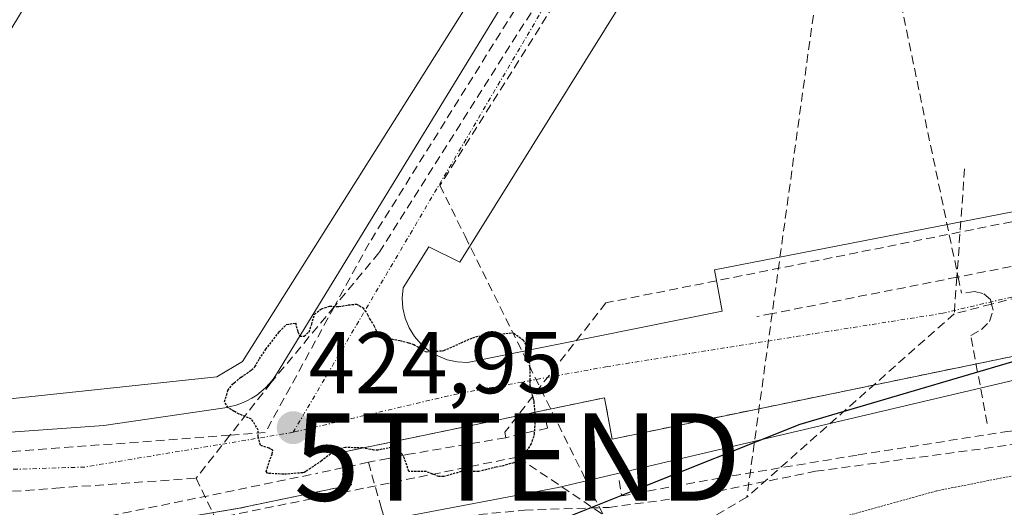
# Model space of a CAD drawing. Units: metres. Extents: x 610699 to 614156, y 4738574 to 4740945.
# Drawn here: x 610787 to 610900, y 4739444 to 4739500 of the extents above; entities that cross this region are included whole.
import ezdxf
from ezdxf.enums import TextEntityAlignment as Align

# ---------------------------------------------------------------- set-up
doc = ezdxf.new("R2010")
doc.units = ezdxf.units.M
doc.header["$MEASUREMENT"] = 0
for name, pattern in [('TRAZO_Y_PUNTO', [1, 0.5, -0.25, 0, -0.25]), ('TRAZOS2', [0.375, 0.25, -0.125]), ('TRAZOSX2', [1.5, 1, -0.5])]:
    doc.linetypes.add(name, pattern=pattern)
doc.layers.get('0').update_dxf_attribs({"lineweight": 5})
for name, color, linetype, lineweight in [('Carátula', 7, 'Continuous', 5), ('Conducción de agua lineal', 5, 'TRAZOSX2', 0), ('Conducción de hidrocarburos lineal', 6, 'TRAZOSX2', 0), ('Curva de nivel maestra', 36, 'Continuous', 30), ('Curva de nivel maestra depresión', 36, 'TRAZOS2', 30), ('Curva de nivel normal depresión', 36, 'TRAZOS2', 0), ('Elemento construido', 1, 'Continuous', 0), ('Explanada', 19, 'Continuous', 0), ('Explanada Cxs', 19, 'Continuous', 0), ('Núcleo urbano CxS', 19, 'Continuous', 0), ('Obra de contención lineal', 1, 'TRAZOSX2', 13), ('Parque-jardín', 135, 'TRAZOSX2', 0), ('Parque-jardín CxS', 135, 'Continuous', 0), ('Punto de cota en terreno', 7, 'Continuous', 0), ('Rótulo de punto de cota en terreno', 19, 'Continuous', 0), ('Senda', 19, 'TRAZOSX2', 0), ('Torre de tendido puntual', 7, 'Continuous', 0), ('Vegetación y arbolados urbanos CxS', 144, 'Continuous', 0), ('Vía urbana eje', 5, 'TRAZO_Y_PUNTO', 0)]:
    doc.layers.add(name, color=color, linetype=linetype, lineweight=lineweight)
doc.styles.add('Arial', font='txt', dxfattribs={"height": 0.2})

# ---------------------------------------------------------------- blocks, each defined once
blk = doc.blocks.new('*U161')
at = {"layer": 'Vegetación y arbolados urbanos CxS', "color": 144, "linetype": 'Continuous', "lineweight": 0}
blk.add_polyline3d([(610785.7439, 4739434.9495, 424.9338), (610827.1343, 4739442.0159, 425.6249), (610849.0849, 4739446.1721, 424.7828), (610928.8469, 4739464.9643, 423.5474)], dxfattribs=at)
blk = doc.blocks.new('5PATER')
at = {"layer": 'Carátula', "linetype": 'Continuous', "lineweight": 5}
h = blk.add_hatch(color=250, dxfattribs=at)
edge = h.paths.add_edge_path()
edge.add_ellipse((0, 0.01), major_axis=(-1.33, -1.34), ratio=0.999422, start_angle=0, end_angle=360)
blk = doc.blocks.new('5TTEND')
blk.add_text('5TTEND', height=10).set_placement((0, 0), align=Align.MIDDLE_CENTER)

msp = doc.modelspace()

# ---------------------------------------------------------------- linework, layer by layer
at = {"layer": 'Conducción de agua lineal', "color": 5, "linetype": 'TRAZOSX2', "lineweight": 0}
for points in [[(610862.8006, 4739523.9193, 426.21486), (610861.2793, 4739521.5107, 426.1829), (610848.5754, 4739501.3971, 425.91067), (610835.5505, 4739480.7754, 425.38909)], [(610885.2768, 4739516.2032, 425.9952), (610894.7663, 4739470.7733, 425.453), (610894.8703, 4739470.2755, 425.44717), (610895.2602, 4739468.4086, 425.42396)], [(610852.1802, 4739513.7846, 426.0678), (610847.2555, 4739505.8934, 425.9796), (610827.4374, 4739474.1375, 425.18491), (610823.4815, 4739466.9075, 425.02833), (610815.5702, 4739452.4483, 424.98883)], [(610879.1226, 4739506.2163, 426.05096), (610873.5861, 4739466.0821, 425.49967), (610870.685, 4739445.0515, 423.78569)], [(610847.5861, 4739503.0865, 425.93594), (610828.5769, 4739473.0453, 425.16852)], [(610895.6144, 4739482.6731, 425.49434), (610894.7663, 4739470.7733, 425.453), (610894.7288, 4739470.2476, 425.4476), (610894.4303, 4739466.0602, 425.38728)], [(610835.5505, 4739480.7754, 425.38909), (610838.4351, 4739474.9486, 425.32338), (610857.1265, 4739437.192, 423.19551), (610862.7871, 4739425.7577, 418.83159)], [(610913.7604, 4739479.1093, 425.40106), (610906.9132, 4739477.789, 425.44143), (610854.5521, 4739467.3147, 425.49462)], [(610941.3314, 4739478.1358, 425.34521), (610940.5102, 4739477.9256, 425.34723), (610938.5119, 4739477.4142, 425.35126), (610913.2322, 4739470.9443, 425.37833), (610911.0661, 4739470.3899, 425.38033), (610908.9351, 4739469.8353, 425.38209), (610901.864, 4739467.995, 425.38312), (610898.7081, 4739467.1736, 425.38441), (610894.4303, 4739466.0602, 425.38728)], [(610828.5769, 4739473.0453, 425.16852), (610823.4815, 4739466.9075, 425.02833), (610816.2313, 4739458.174, 424.931), (610811.5082, 4739452.1469, 425.03276), (610807.6596, 4739447.2359, 425.15969)], [(610909.7737, 4739473.2118, 425.42748), (610894.8703, 4739470.2755, 425.44717), (610894.7288, 4739470.2476, 425.4476), (610873.5861, 4739466.0821, 425.49967), (610871.8257, 4739465.7353, 425.50226)], [(610898.2059, 4739453.4878, 423.38487), (610896.3156, 4739463.5931, 425.33433), (610897.5537, 4739464.2453, 425.34038), (610898.4607, 4739465.1836, 425.35237), (610898.8673, 4739466.4659, 425.37192), (610898.7081, 4739467.1736, 425.38441), (610898.5859, 4739467.7169, 425.39404), (610897.7127, 4739468.4037, 425.40983), (610896.7406, 4739468.624, 425.41781), (610895.2602, 4739468.4086, 425.42396)], [(610854.5521, 4739467.3147, 425.49462), (610842.9824, 4739452.5164, 424.9129), (610843.0986, 4739451.8742, 424.92991)], [(610894.4303, 4739466.0602, 425.38728), (610870.685, 4739445.0515, 423.78569)], [(610847.637, 4739453.9756, 425.03883), (610847.8755, 4739452.9754, 425.03253)], [(610815.5702, 4739452.4483, 424.98883), (610811.5082, 4739452.1469, 425.03276), (610781.8052, 4739449.9432, 425.54108), (610761.9015, 4739448.4665, 425.74525), (610758.5782, 4739448.2199, 425.766)], [(610847.8755, 4739452.9754, 425.03253), (610843.0986, 4739451.8742, 424.92991)], [(610843.0986, 4739451.8742, 424.92991), (610832.0132, 4739449.9851, 424.96546)], [(610832.0132, 4739449.9851, 424.96546), (610829.6152, 4739449.5071, 425.0041), (610827.3612, 4739449.0571, 425.05054)], [(610827.3612, 4739449.0571, 425.05054), (610824.5081, 4739448.4392, 425.06726), (610821.5291, 4739447.7932, 425.07103)], [(610827.3612, 4739449.0571, 425.05054), (610828.87, 4739443.7111, 425.28545), (610829.9189, 4739440.2871, 425.44343), (610831.0508, 4739436.5901, 425.0495), (610831.2728, 4739435.8671, 424.85593), (610831.5441, 4739434.9809, 424.61463)], [(610740.683, 4739441.2359, 426.04563), (610741.816, 4739440.6255, 426.05673), (610797.7958, 4739442.9133, 425.38169), (610821.5291, 4739447.7932, 425.07103)], [(610763.337, 4739445.912, 425.71895), (610782.1516, 4739445.4117, 425.5284), (610791.5923, 4739446.0869, 425.38226), (610807.6596, 4739447.2359, 425.15969)], [(610807.6596, 4739447.2359, 425.15969), (610822.0131, 4739417.3086, 421.04961), (610827.7111, 4739405.4281, 416.89814)], [(610870.685, 4739445.0515, 423.78569), (610857.1265, 4739437.192, 423.19551), (610848.7817, 4739432.3548, 422.7346)]]:
    msp.add_polyline3d(points, dxfattribs=at)
at = {"layer": 'Conducción de hidrocarburos lineal', "color": 6, "linetype": 'TRAZOSX2', "lineweight": 0}
msp.add_polyline3d([(611187.5466, 4739380.2178, 423.36525), (611159.0377, 4739386.171, 423.04423), (611145.9408, 4739389.0814, 423.13199), (611125.5679, 4739391.0658, 423.72445), (611104.2689, 4739390.5366, 423.75996), (611074.9001, 4739384.4512, 423.26525), (611048.7329, 4739379.8543, 423.68525), (610995.946, 4739366.89, 424.25913), (610987.924, 4739364.961, 424.26467), (610982.27, 4739367.817, 424.32531), (610965.194, 4739422.963, 424.396), (610943.4085, 4739417.4184, 423.34847), (610905.1168, 4739408.8299, 422.36784), (610844.4285, 4739449.6569, 424.99186), (610785.5543, 4739437.6915, 425.62044), (610734.1931, 4739435.6402, 425.94925)], dxfattribs=at)
at = {"layer": 'Curva de nivel maestra', "color": 36, "linetype": 'Continuous', "lineweight": 30}
msp.add_polyline3d([(611042.2196, 4739481.23, 425), (611024.49, 4739478.89, 425), (610970.5, 4739472.3, 425), (610930.55, 4739466.75, 425), (610901.62, 4739460.7, 425), (610876.77, 4739453.38, 425), (610857.39, 4739445.68, 425), (610842.71, 4739439.8, 425), (610816.3, 4739436.11, 425), (610763.4, 4739429.13, 425), (610754.13, 4739427.98, 425), (610739.49, 4739424.36, 425), (610734.40097, 4739422.68959, 425)], dxfattribs=at)
at = {"layer": 'Curva de nivel maestra depresión', "color": 36, "linetype": 'TRAZOS2', "lineweight": 30}
msp.add_polyline3d([(610844, 4739463.85, 425), (610845.07, 4739463.07, 425), (610845.68, 4739462, 425), (610845.73, 4739461.73, 425), (610845.82, 4739460, 425), (610845.83, 4739459.83, 425), (610845.83, 4739458, 425), (610845.85, 4739457.85, 425), (610846, 4739457.23, 425), (610846.25, 4739456.25, 425), (610846.3, 4739456, 425), (610846.44, 4739454.44, 425), (610846.46, 4739454, 425), (610846.35, 4739452.35, 425), (610846.29, 4739452, 425), (610846, 4739451.17, 425), (610845.24, 4739450, 425), (610844, 4739449, 425), (610842.61, 4739448.61, 425), (610842, 4739448.5, 425), (610840, 4739448, 425), (610838, 4739448, 425), (610836, 4739447.42, 425), (610835.42, 4739447.42, 425), (610834, 4739448, 425), (610832, 4739448, 425), (610831.49, 4739449.49, 425), (610831.23, 4739450, 425), (610830.63, 4739450.63, 425), (610830, 4739450.75, 425), (610828.46, 4739450.46, 425), (610828, 4739450.46, 425), (610826.7, 4739450.7, 425), (610826, 4739450.72, 425), (610824.75, 4739450.75, 425), (610824, 4739450.58, 425), (610823.04, 4739450, 425), (610822, 4739449.22, 425), (610820.22, 4739448, 425), (610820, 4739447.89, 425), (610819.86, 4739447.86, 425), (610818, 4739447.69, 425), (610817.68, 4739447.68, 425), (610816, 4739447.77, 425), (610815.8, 4739447.8, 425), (610815.65, 4739448, 425), (610816, 4739449.1, 425), (610816.37, 4739450, 425), (610816.44, 4739450.44, 425), (610816, 4739450.67, 425), (610815, 4739451, 425), (610814.76, 4739452, 425), (610814.75, 4739452.75, 425), (610814, 4739454, 425), (610812.58, 4739454.58, 425), (610812, 4739454.88, 425), (610811.31, 4739455.31, 425), (610810.89, 4739456, 425), (610811.29, 4739457.29, 425), (610811.83, 4739458, 425), (610812, 4739458.17, 425), (610812.81, 4739458.81, 425), (610814, 4739459.63, 425), (610814.38, 4739460, 425), (610814.89, 4739460.89, 425), (610815.63, 4739462, 425), (610817.17, 4739464, 425), (610818, 4739464.82, 425), (610819.01, 4739465.01, 425), (610819.31, 4739464, 425), (610819.49, 4739463.49, 425), (610820, 4739463.49, 425), (610820.58, 4739464, 425), (610820.88, 4739464.88, 425), (610821.2, 4739466, 425), (610822, 4739466.63, 425), (610822.93, 4739466.93, 425), (610824, 4739466.89, 425), (610825.07, 4739467.07, 425), (610826, 4739467.18, 425), (610826.75, 4739466.75, 425), (610827.28, 4739466, 425), (610827.5, 4739465.5, 425), (610828, 4739464.71, 425), (610828.21, 4739464.21, 425), (610828.32, 4739464, 425), (610829.27, 4739463.27, 425), (610830, 4739463.18, 425), (610830.99, 4739462.99, 425), (610832, 4739462.73, 425), (610832.56, 4739462.56, 425), (610833.48, 4739462, 425), (610833.78, 4739461.78, 425), (610834, 4739461.71, 425), (610835.83, 4739461.83, 425), (610836, 4739461.86, 425), (610836.33, 4739462, 425), (610838, 4739462.74, 425), (610839.31, 4739463.31, 425), (610840, 4739463.51, 425), (610842, 4739463.69, 425), (610843.88, 4739463.88, 425), (610844, 4739463.85, 425)], dxfattribs=at)
at = {"layer": 'Curva de nivel normal depresión', "color": 36, "linetype": 'TRAZOS2', "lineweight": 0}
msp.add_polyline3d([(610931.9306, 4739453.2201, 420), (610918.9089, 4739450.9355, 420), (610902.7957, 4739447.8399, 420), (610892.3976, 4739445.7762, 420), (610878.9832, 4739442.0455, 420), (610872.7125, 4739439.188, 420), (610867.1563, 4739435.5368, 420), (610861.3619, 4739430.5361, 420), (610856.6326, 4739426.0318, 420)], dxfattribs=at)
at = {"layer": 'Elemento construido', "color": 1, "linetype": 'Continuous', "lineweight": 0}
for points in [[(610838.7101, 4739460.5001, 424.9054), (610867.8601, 4739466.3701, 425.5246), (610866.9801, 4739471.0801, 425.5832), (610915.2201, 4739480.4801, 425.368), (610915.8401, 4739476.6601, 425.4022), (610926.7301, 4739478.4201, 425.3991), (610927.1801, 4739478.8801, 425.3918), (610927.5901, 4739479.3901, 425.382), (610927.9501, 4739479.9201, 425.3725), (610928.2501, 4739480.4901, 425.3628), (610928.5101, 4739481.0901, 425.3531), (610928.7001, 4739481.7001, 425.3435), (610928.8401, 4739482.3301, 425.3339), (610928.9201, 4739482.9701, 425.3242), (610928.9401, 4739483.6201, 425.3139), (610928.9001, 4739484.2601, 425.3019), (610928.8001, 4739484.9001, 425.2897), (610912.9301, 4739564.9701, 424.7068)], [(610887.3101, 4739551.4401, 426.1908), (610837.8301, 4739471.9801, 425.2608), (610834.3001, 4739473.7401, 425.2432), (610831.3601, 4739469.0301, 425.1632), (610831.2401, 4739467.8701, 425.142), (610831.3101, 4739466.7001, 425.1201), (610831.5801, 4739465.5501, 425.1014), (610832.0201, 4739464.4701, 425.082), (610832.6301, 4739463.4701, 425.0639), (610833.4001, 4739462.5801, 425.0296), (610834.2901, 4739461.8301, 424.9981), (610835.3001, 4739461.2301, 424.9704), (610836.4001, 4739460.8001, 424.948), (610837.5401, 4739460.5501, 424.9221), (610838.7101, 4739460.5001, 424.9054)], [(610776.2001, 4739451.7901, 425.626), (610797.1001, 4739453.2601, 425.2791), (610810.9401, 4739455.3101, 425.045), (610811.5901, 4739455.4301, 425.0313), (610812.2201, 4739455.6001, 425.0216), (610812.8401, 4739455.8201, 425.0114), (610813.4501, 4739456.0801, 425.0006), (610814.0301, 4739456.4001, 424.9891), (610814.5801, 4739456.7601, 424.9771), (610815.1001, 4739457.1601, 424.9642), (610815.5901, 4739457.6001, 424.9506), (610816.0401, 4739458.0801, 424.9363), (610816.4501, 4739458.5901, 424.9243), (610816.8301, 4739459.1401, 424.9352), (610842.7401, 4739501.5201, 425.9635)], [(610917.8901, 4739464.6401, 425.0944), (610855.2701, 4739451.7201, 425.0688), (610854.3901, 4739456.4301, 425.2809), (610824.6501, 4739450.2601, 424.9964), (610825.4401, 4739446.4801, 425.1946), (610812.5801, 4739443.7901, 425.2709), (610802.2801, 4739442.0301, 425.3663), (610792.8601, 4739440.5601, 425.5317), (610781.0901, 4739439.9701, 425.6863)]]:
    msp.add_polyline3d(points, dxfattribs=at)
at = {"layer": 'Explanada', "color": 19, "linetype": 'Continuous', "lineweight": 0}
msp.add_polyline3d([(610782.3601, 4739455.9101, 425.6156), (610759.9901, 4739454.7401, 425.8515), (610801.8101, 4739524.1901, 426.6791), (610838.8901, 4739501.8101, 426.1117), (610812.9701, 4739460.6101, 425.0307), (610810.0301, 4739458.8401, 425.0929), (610782.3601, 4739455.9101, 425.6156)], dxfattribs=at)
at = {"layer": 'Explanada Cxs', "color": 19, "linetype": 'Continuous', "lineweight": 0}
msp.add_polyline3d([(610782.3601, 4739455.9101, 425.61563), (610759.9901, 4739454.7401, 425.85147), (610801.8101, 4739524.1901, 426.67911), (610838.8901, 4739501.8101, 426.11173), (610812.9701, 4739460.6101, 425.03069), (610810.0301, 4739458.8401, 425.0929), (610782.3601, 4739455.9101, 425.61563)], close=True, dxfattribs=at)
at = {"layer": 'Núcleo urbano CxS', "color": 19, "linetype": 'Continuous', "lineweight": 0}
msp.add_polyline3d([(610740.3153, 4739433.9405, 425.79149), (610734.18755, 4739435.9832, 425.91501), (610733.76566, 4739462.26197, 426.00399), (610789.9259, 4739544.3477, 426.45224), (610820.0763, 4739530.2785, 426.38895), (610830.7959, 4739541.6649, 426.65872), (610850.0593, 4739557.5615, 426.75455), (610862.5027, 4739568.6007, 426.59554), (610869.0807, 4739581.5151, 426.73235), (610909.9877, 4739589.1339, 425.07123), (610930.5069, 4739465.2064, 423.48962), (610928.8469, 4739464.9643, 423.54738), (610849.0849, 4739446.1721, 424.78277), (610827.1343, 4739442.0159, 425.62489), (610785.7439, 4739434.9495, 424.93383), (610740.3153, 4739433.9405, 425.79149)], close=True, dxfattribs=at)
msp.add_polyline3d([(610734.18755, 4739435.9832, 425.91501), (610740.3153, 4739433.9405, 425.79149), (610785.7439, 4739434.9495, 424.93383), (610827.1343, 4739442.0159, 425.62489), (610849.0849, 4739446.1721, 424.78277), (610928.8469, 4739464.9643, 423.54738)], dxfattribs=at)
at = {"layer": 'Obra de contención lineal', "color": 1, "linetype": 'TRAZOSX2', "lineweight": 13}
msp.add_polyline3d([(610856.0601, 4739446.9601, 424.8054), (610856.3601, 4739445.2001, 424.7201), (610867.5401, 4739447.2501, 424.2836), (610883.4401, 4739449.9001, 423.7765), (610900.2201, 4739452.5401, 422.9412), (610911.7001, 4739454.0101, 422.2895), (610924.9501, 4739455.7701, 421.5511), (610931.1001, 4739456.2701, 421.194)], dxfattribs=at)
at = {"layer": 'Parque-jardín', "color": 135, "linetype": 'TRAZOSX2', "lineweight": 0}
msp.add_polyline3d([(610917.8901, 4739464.6401, 425.09441), (610855.2701, 4739451.7201, 425.06877), (610854.3901, 4739456.4301, 425.28088), (610824.6501, 4739450.2601, 424.99643), (610825.4401, 4739446.4801, 425.19459), (610812.5801, 4739443.7901, 425.2709), (610802.2801, 4739442.0301, 425.36626), (610792.8601, 4739440.5601, 425.53172), (610781.0901, 4739439.9701, 425.68627)], dxfattribs=at)
at = {"layer": 'Parque-jardín CxS', "color": 135, "linetype": 'Continuous', "lineweight": 0}
msp.add_polyline3d([(610781.0901, 4739439.9701, 425.68627), (610792.8601, 4739440.5601, 425.53172), (610802.2801, 4739442.0301, 425.36626), (610812.5801, 4739443.7901, 425.2709), (610825.4401, 4739446.4801, 425.19459), (610824.6501, 4739450.2601, 424.99643), (610854.3901, 4739456.4301, 425.28088), (610855.2701, 4739451.7201, 425.06877), (610917.8901, 4739464.6401, 425.09441)], dxfattribs=at)
at = {"layer": 'Senda', "color": 19, "linetype": 'TRAZOSX2', "lineweight": 0}
msp.add_lwpolyline([(610734.27273, 4739430.67774), (610737.5935, 4739435.6371), (610747.6477, 4739435.7429), (610773.7887, 4739435.6371), (610798.3421, 4739437.1187), (610809.1899, 4739438.9709), (610821.5725, 4739440.5583), (610835.5425, 4739442.6221), (610845.2263, 4739443.5747), (610854.9101, 4739443.8921), (610864.4351, 4739445.1621), (610878.5639, 4739448.0197), (610900.7889, 4739451.0359), (610916.8227, 4739452.7821), (610931.5237, 4739454.7267)], dxfattribs=at)
at = {"layer": 'Vegetación y arbolados urbanos CxS', "color": 144, "linetype": 'Continuous', "lineweight": 0}
msp.add_polyline3d([(610734.18755, 4739435.9832, 425.91501), (610740.3153, 4739433.9405, 425.79149), (610785.7439, 4739434.9495, 424.93383), (610827.1343, 4739442.0159, 425.62489), (610849.0849, 4739446.1721, 424.78277), (610928.8469, 4739464.9643, 423.54738)], dxfattribs=at)
at = {"layer": 'Vía urbana eje', "color": 5, "linetype": 'TRAZO_Y_PUNTO', "lineweight": 0}
for points in [[(610851.3901, 4739507.8501), (610818.7601, 4739452.4901)], [(610935.2901, 4739476.0351), (610893.1355, 4739466.1317), (610854.6871, 4739460.0131), (610837.6001, 4739456.9101), (610818.7601, 4739452.4901)], [(610818.7601, 4739452.4901), (610794.9201, 4739448.5101), (610750.3501, 4739447.0901), (610734.03053, 4739445.76368)]]:
    msp.add_lwpolyline(points, dxfattribs=at)

# ---------------------------------------------------------------- block references
at = {"layer": 'Punto de cota en terreno', "linetype": 'Continuous', "lineweight": 0}
msp.add_blockref('5PATER', (610818.76, 4739453.01, 424.95), dxfattribs=at)
at = {"layer": 'Torre de tendido puntual', "linetype": 'Continuous', "lineweight": 0}
msp.add_blockref('5TTEND', (610844.4285, 4739449.6569, 424.99186), dxfattribs=at)
at = {"layer": 'Vegetación y arbolados urbanos CxS', "color": 144, "linetype": 'Continuous', "lineweight": 0}
msp.add_blockref('*U161', (0, 0), dxfattribs=at)

# ---------------------------------------------------------------- texts
at = {"layer": 'Rótulo de punto de cota en terreno', "color": 19, "linetype": 'Continuous', "lineweight": 0, "style": 'Arial'}
msp.add_text('424,95', height=7, dxfattribs=at).set_placement((610820.5239, 4739454.7739), align=Align.BOTTOM_LEFT)

doc.saveas('drawing.dxf')
